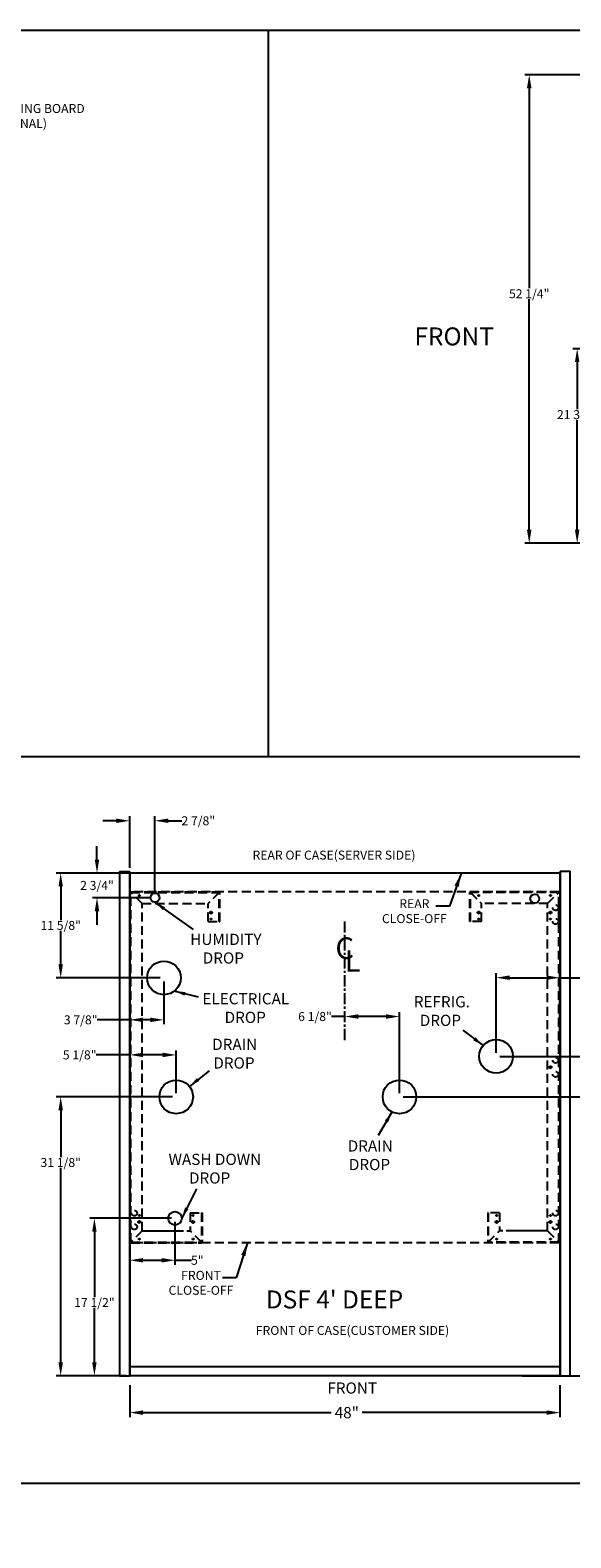
# Model space of a CAD drawing. Units: inches. Extents: x -420 to 737, y 1104 to 1442.
# Drawn here: x 568 to 628, y 1274 to 1442 of the extents above; entities that cross this region are included whole.
import ezdxf
from ezdxf.enums import TextEntityAlignment as Align

# ---------------------------------------------------------------- set-up
doc = ezdxf.new("R2010")
doc.units = ezdxf.units.IN
doc.header["$MEASUREMENT"] = 0
doc.header["$PDMODE"] = 35
doc.linetypes.add('CENTER', pattern=[2, 1.25, -0.25, 0.25, -0.25])
doc.linetypes.add('DASHEDX2', pattern=[1.5, 1, -0.5])
for name, color, linetype in [('BASE', 252, 'Continuous'), ('ELECTRICAL', 1, 'Continuous'), ('ENDS-Std', 5, 'Continuous'), ('Hussmann_text', 6, 'Continuous'), ('Outline', 7, 'Continuous'), ('REFRIGERATION', 5, 'Continuous'), ('WASTE_OUTLET', 82, 'Continuous'), ('WIREWAY', 4, 'Continuous')]:
    doc.layers.add(name, color=color, linetype=linetype)
doc.styles.add('SEACAD_Arial', font='arial.ttf')
doc.styles.add('SEACAD_arial_ttf', font='arial.ttf', dxfattribs={"height": 1})
doc.styles.add('SEACAD_Solid_Edge_ANSI', font='seans.ttf')
doc.dimstyles.new('Hussmann_Layer', dxfattribs={"dimtxt": 1, "dimasz": 1.5, "dimexe": 0.3, "dimexo": 0.2, "dimgap": 0.09, "dimtad": 0, "dimtih": 1, "dimtoh": 1, "dimdec": 3, "dimzin": 0, "dimdsep": 46, "dimlunit": 5, "dimtxsty": 'SEACAD_arial_ttf', "dimcen": 0.5, "dimclrd": 1, "dimclre": 1, "dimclrt": 1, "dimadec": 0, "dimazin": 0, "dimtfac": 1, "dimtdec": 3, "dimtofl": 0, "dimtmove": 0, "dimatfit": 3, "dimfxl": 0, "dimtolj": 1, "dimtzin": 0, "dimarcsym": 0})

# ---------------------------------------------------------------- blocks, each defined once
blk = doc.blocks.new('SG29')
at = {"linetype": 'Continuous'}
for centre, radius in [((-420.46, 1324.63), 0.5), ((-418.22, 1288.89), 0.75)]:
    blk.add_circle(centre, radius, dxfattribs=at)
at = {"color": 7, "linetype": 'Continuous'}
blk.add_circle((-378.08, 1324.54), 0.5, dxfattribs=at)
at = {"layer": 'Outline', "color": 7, "linetype": 'Continuous'}
for p, q in [((-423.27, 1327.39), (-423.27, 1272.34)), ((-375.27, 1327.39), (-423.27, 1327.39)), ((-375.27, 1327.39), (-375.27, 1272.34)), ((-423.27, 1272.34), (-423.27, 1271.34)), ((-375.27, 1272.34), (-423.27, 1272.34)), ((-375.27, 1271.34), (-423.27, 1271.34)), ((-375.27, 1272.34), (-375.27, 1271.34))]:
    blk.add_line(p, q, dxfattribs=at)
blk = doc.blocks.new('Base_4ft')
at = {"layer": 'BASE', "linetype": 'DASHEDX2'}
for p, q in [((47.87, 0), (-0.13, 0)), ((0, 0), (0, -0.06)), ((0, 0), (9.87, 0)), ((37.88, -0.06), (37.88, 0)), ((47.75, 0), (37.88, 0)), ((38.57, -0.06), (38.57, 0)), ((47.75, 0), (47.75, -0.06)), ((0, -0.06), (-0.06, -0.06)), ((-0.06, -39.06), (-0.06, -0.06)), ((1.25, -1.31), (0, -0.06)), ((0, -0.06), (9.87, -0.06)), ((0, -39.06), (0, -0.06)), ((1.25, -1.31), (8.62, -1.31)), ((1.25, -37.81), (1.25, -1.31)), ((9.87, -0.06), (8.62, -1.31)), ((8.62, -3.31), (8.62, -1.31)), ((9.87, -3.31), (9.87, -0.06)), ((9.94, -3.31), (9.94, -0.06)), ((37.81, -3.31), (37.81, -0.06)), ((37.81, -0.06), (37.88, -0.06)), ((37.88, -3.31), (37.88, -0.06)), ((37.88, -0.06), (39.13, -1.31)), ((47.75, -0.06), (37.88, -0.06)), ((39.13, -3.31), (39.13, -1.31)), ((46.5, -1.31), (39.13, -1.31)), ((46.5, -1.31), (47.75, -0.06)), ((46.5, -37.81), (46.5, -1.31)), ((47.75, -0.06), (47.81, -0.06)), ((47.75, -39.06), (47.75, -0.06)), ((47.81, -39.06), (47.81, -0.06)), ((8.62, -3.31), (9.87, -3.31)), ((9.87, -3.31), (9.94, -3.31)), ((37.88, -3.31), (37.81, -3.31)), ((39.13, -3.31), (37.88, -3.31)), ((6.62, -35.81), (7.88, -35.81)), ((6.62, -35.81), (6.62, -37.81)), ((7.88, -35.81), (7.88, -39.06)), ((7.88, -35.81), (7.94, -35.81)), ((7.94, -35.81), (7.94, -39.06)), ((39.81, -35.81), (39.81, -39.06)), ((39.88, -35.81), (39.81, -35.81)), ((39.88, -35.81), (39.88, -39.06)), ((41.13, -35.81), (39.88, -35.81)), ((41.13, -35.81), (41.13, -37.81)), ((1.25, -37.81), (0, -39.06)), ((1.25, -37.81), (5.87, -37.81)), ((1.75, -37.81), (6.62, -37.81)), ((7.88, -39.06), (6.62, -37.81)), ((39.88, -39.06), (41.13, -37.81)), ((46, -37.81), (41.13, -37.81)), ((46.5, -37.81), (41.88, -37.81)), ((46.5, -37.81), (47.75, -39.06)), ((47.87, -39.13), (-0.13, -39.13)), ((-0.06, -39.06), (0, -39.06)), ((0, -39.06), (0, -39.13)), ((0, -39.06), (7.88, -39.06)), ((0, -39.13), (7.88, -39.13)), ((7.94, -39.06), (7.88, -39.06)), ((7.88, -39.06), (7.88, -39.13)), ((39.81, -39.06), (39.88, -39.06)), ((39.88, -39.06), (39.88, -39.13)), ((47.75, -39.06), (39.88, -39.06)), ((47.75, -39.13), (39.88, -39.13)), ((47.75, -39.06), (47.81, -39.06)), ((47.75, -39.13), (47.75, -39.06))]:
    blk.add_line(p, q, dxfattribs=at)
for centre, radius in [((0.94, -0.41), 0.07), ((38.81, -0.41), 0.07), ((46.81, -0.41), 0.07), ((47.38, -1.77), 0.312), ((8.94, -2.31), 0.125), ((8.94, -2.31), 0.125), ((8.94, -3.03), 0.07), ((38.81, -2.31), 0.125), ((38.81, -2.31), 0.125), ((38.81, -3.03), 0.07), ((46.81, -2.31), 0.125), ((46.81, -3.03), 0.07), ((47.38, -3.3), 0.312), ((47.38, -18.78), 0.312), ((46.81, -19.56), 0.125), ((47.38, -20.34), 0.312), ((0.38, -35.83), 0.312), ((0.94, -36.81), 0.125), ((0.94, -36.09), 0.07), ((6.94, -36.81), 0.125), ((6.94, -36.09), 0.07), ((40.81, -36.81), 0.125), ((40.81, -36.09), 0.07), ((46.81, -36.81), 0.125), ((46.81, -36.09), 0.07), ((47.38, -35.83), 0.312), ((0.38, -37.36), 0.312), ((0.94, -38.72), 0.07), ((6.94, -38.72), 0.07), ((40.81, -38.72), 0.07), ((46.81, -38.72), 0.07), ((47.38, -37.36), 0.312)]:
    blk.add_circle(centre, radius, dxfattribs=at)
for centre, start, end in [((0, -0.06), 90, 180), ((37.88, -0.06), 90, 180), ((47.75, -0.06), 0, 90), ((0, -39.06), 180, 270), ((7.88, -39.06), 270, 0), ((39.88, -39.06), 180, 270), ((47.75, -39.06), 270, 0)]:
    blk.add_arc(centre, 0.0625, start, end, dxfattribs=at)
blk = doc.blocks.new('SE10')
at = {"layer": 'Hussmann_text', "linetype": 'CENTER'}
blk.add_line((54.14, 350.98), (54.14, 364.42), dxfattribs=at)
at = {"layer": 'Hussmann_text', "linetype": 'Continuous', "style": 'SEACAD_arial_ttf'}
for s, p in [('C', (53.08, 362.44)), ('L', (54.12, 361.01))]:
    blk.add_text(s, height=2.4, dxfattribs=at).set_placement(p, align=Align.TOP_LEFT)
blk = doc.blocks.new('*D55')
at = {"lineweight": -2}
for p, q in [((583.82, 1322.87), (570.83, 1322.87)), ((571.33, 1321.37), (571.33, 1316.16)), ((571.33, 1293.28), (571.33, 1314.94)), ((578.63, 1291.78), (570.83, 1291.78))]:
    blk.add_line(p, q, dxfattribs=at)
for points in [[(571.08, 1321.37), (571.58, 1321.37), (571.33, 1322.87)], [(571.08, 1293.28), (571.58, 1293.28), (571.33, 1291.78)]]:
    blk.add_solid(points)
at = {"layer": 'Defpoints', "color": 0}
for p in [(584.22, 1322.87), (571.33, 1291.78), (579.03, 1291.78)]:
    blk.add_point(p, dxfattribs=at)
at = {"insert": (571.33, 1315.55), "char_height": 1, "attachment_point": 5, "style": 'SEACAD_arial_ttf'}
blk.add_mtext('\\A1;31 1/8"', dxfattribs=at)
blk = doc.blocks.new('*D56')
at = {"lineweight": -2}
for p, q in [((578.63, 1347.83), (570.83, 1347.83)), ((571.33, 1346.33), (571.33, 1342.59)), ((571.33, 1337.64), (571.33, 1341.38)), ((582.44, 1336.14), (570.83, 1336.14))]:
    blk.add_line(p, q, dxfattribs=at)
for points in [[(571.08, 1346.33), (571.58, 1346.33), (571.33, 1347.83)], [(571.08, 1337.64), (571.58, 1337.64), (571.33, 1336.14)]]:
    blk.add_solid(points)
at = {"layer": 'Defpoints', "color": 0}
for p in [(579.03, 1347.83), (571.33, 1336.14), (582.84, 1336.14)]:
    blk.add_point(p, dxfattribs=at)
at = {"insert": (571.33, 1341.99), "char_height": 1, "attachment_point": 5, "style": 'SEACAD_arial_ttf'}
blk.add_mtext('\\A1;11 5/8"', dxfattribs=at)
blk = doc.blocks.new('*D51')
at = {"lineweight": -2}
for p, q in [((609.53, 1322.87), (632.05, 1322.87)), ((631.55, 1321.37), (631.55, 1310.11)), ((631.55, 1293.28), (631.55, 1308.89)), ((622.82, 1291.78), (632.05, 1291.78))]:
    blk.add_line(p, q, dxfattribs=at)
for points in [[(631.3, 1321.37), (631.8, 1321.37), (631.55, 1322.87)], [(631.3, 1293.28), (631.8, 1293.28), (631.55, 1291.78)]]:
    blk.add_solid(points)
at = {"layer": 'Defpoints', "color": 0}
for p in [(609.13, 1322.87), (631.55, 1322.87), (622.42, 1291.78)]:
    blk.add_point(p, dxfattribs=at)
at = {"insert": (631.55, 1309.5), "char_height": 1, "attachment_point": 5, "style": 'SEACAD_arial_ttf'}
blk.add_mtext('\\A1;31 1/8"', dxfattribs=at)
blk = doc.blocks.new('*D52')
at = {"lineweight": -2}
for p, q in [((620.31, 1327.39), (636.76, 1327.39)), ((636.26, 1325.89), (636.26, 1316.04)), ((636.26, 1293.28), (636.26, 1314.82)), ((626.16, 1291.78), (636.76, 1291.78))]:
    blk.add_line(p, q, dxfattribs=at)
for points in [[(636.01, 1325.89), (636.51, 1325.89), (636.26, 1327.39)], [(636.01, 1293.28), (636.51, 1293.28), (636.26, 1291.78)]]:
    blk.add_solid(points)
at = {"layer": 'Defpoints', "color": 0}
for p in [(619.91, 1327.39), (625.76, 1291.78), (636.26, 1291.78)]:
    blk.add_point(p, dxfattribs=at)
at = {"insert": (636.26, 1315.43), "char_height": 1, "attachment_point": 5, "style": 'SEACAD_arial_ttf'}
blk.add_mtext('\\A1;35 5/8"', dxfattribs=at)
blk = doc.blocks.new('*D57')
at = {"lineweight": -2}
for p, q in [((619.91, 1327.79), (619.91, 1336.66)), ((627.03, 1330), (627.03, 1336.66)), ((621.41, 1336.16), (625.53, 1336.16)), ((627.03, 1336.16), (630.55, 1336.16))]:
    blk.add_line(p, q, dxfattribs=at)
for points in [[(621.41, 1336.41), (621.41, 1335.91), (619.91, 1336.16)], [(625.53, 1336.41), (625.53, 1335.91), (627.03, 1336.16)]]:
    blk.add_solid(points)
at = {"layer": 'Defpoints', "color": 0}
for p in [(627.03, 1336.16), (627.03, 1329.6), (619.91, 1327.39)]:
    blk.add_point(p, dxfattribs=at)
at = {"insert": (632.48, 1336.16), "char_height": 1, "attachment_point": 5, "style": 'SEACAD_arial_ttf'}
blk.add_mtext('\\A1;7 1/8"', dxfattribs=at)
blk = doc.blocks.new('*D58')
at = {"lineweight": -2}
for p, q in [((582.84, 1335.74), (582.84, 1330.96)), ((579.03, 1334.03), (579.03, 1330.96)), ((579.03, 1331.46), (575.39, 1331.46)), ((581.34, 1331.46), (580.53, 1331.46))]:
    blk.add_line(p, q, dxfattribs=at)
for points in [[(580.53, 1331.71), (580.53, 1331.21), (579.03, 1331.46)], [(581.34, 1331.71), (581.34, 1331.21), (582.84, 1331.46)]]:
    blk.add_solid(points)
at = {"layer": 'Defpoints', "color": 0}
for p in [(582.84, 1336.14), (579.03, 1334.43), (579.03, 1331.46)]:
    blk.add_point(p, dxfattribs=at)
at = {"insert": (573.56, 1331.46), "char_height": 1, "attachment_point": 5, "style": 'SEACAD_arial_ttf'}
blk.add_mtext('\\A1;3 7/8"', dxfattribs=at)
blk = doc.blocks.new('*D59')
at = {"lineweight": -2}
for p, q in [((579.03, 1327.55), (575.28, 1327.55)), ((579.03, 1323.64), (579.03, 1328.05)), ((582.72, 1327.55), (580.53, 1327.55)), ((584.22, 1323.27), (584.22, 1328.05))]:
    blk.add_line(p, q, dxfattribs=at)
for points in [[(580.53, 1327.8), (580.53, 1327.3), (579.03, 1327.55)], [(582.72, 1327.8), (582.72, 1327.3), (584.22, 1327.55)]]:
    blk.add_solid(points)
at = {"layer": 'Defpoints', "color": 0}
for p in [(579.03, 1327.55), (579.03, 1323.24), (584.22, 1322.87)]:
    blk.add_point(p, dxfattribs=at)
at = {"insert": (573.45, 1327.55), "char_height": 1, "attachment_point": 5, "style": 'SEACAD_arial_ttf'}
blk.add_mtext('\\A1;5 1/8"', dxfattribs=at)
blk = doc.blocks.new('*D53')
at = {"lineweight": -2}
for p, q in [((579.03, 1290.72), (579.03, 1287.16)), ((627.03, 1290.72), (627.03, 1287.16)), ((580.53, 1287.66), (601.52, 1287.66)), ((625.53, 1287.66), (604.98, 1287.66))]:
    blk.add_line(p, q, dxfattribs=at)
for points in [[(580.53, 1287.91), (580.53, 1287.41), (579.03, 1287.66)], [(625.53, 1287.91), (625.53, 1287.41), (627.03, 1287.66)]]:
    blk.add_solid(points)
at = {"layer": 'Defpoints', "color": 0}
for p in [(579.03, 1290.97), (627.03, 1290.97), (579.03, 1287.66)]:
    blk.add_point(p, dxfattribs=at)
at = {"insert": (603.25, 1287.66), "char_height": 1.25, "attachment_point": 5, "style": 'SEACAD_Arial'}
blk.add_mtext('\\A1;48"', dxfattribs=at)
blk = doc.blocks.new('*D50')
at = {"lineweight": -2}
for p, q in [((583.68, 1309.33), (574.59, 1309.33)), ((575.09, 1307.83), (575.09, 1300.55)), ((575.09, 1293.27), (575.09, 1299.34)), ((578.63, 1291.77), (574.59, 1291.77))]:
    blk.add_line(p, q, dxfattribs=at)
for points in [[(574.84, 1307.83), (575.34, 1307.83), (575.09, 1309.33)], [(574.84, 1293.27), (575.34, 1293.27), (575.09, 1291.77)]]:
    blk.add_solid(points)
at = {"layer": 'Defpoints', "color": 0}
for p in [(575.09, 1309.33), (584.08, 1309.33), (579.03, 1291.77)]:
    blk.add_point(p, dxfattribs=at)
at = {"insert": (575.09, 1299.94), "char_height": 1, "attachment_point": 5, "style": 'SEACAD_arial_ttf'}
blk.add_mtext('\\A1;17 1/2"', dxfattribs=at)
blk = doc.blocks.new('*D54')
at = {"lineweight": -2}
for p, q in [((584.08, 1308.93), (584.08, 1304.15)), ((579.03, 1306.44), (579.03, 1304.15)), ((580.53, 1304.65), (582.58, 1304.65)), ((584.08, 1304.65), (585.91, 1304.65))]:
    blk.add_line(p, q, dxfattribs=at)
for points in [[(580.53, 1304.9), (580.53, 1304.4), (579.03, 1304.65)], [(582.58, 1304.9), (582.58, 1304.4), (584.08, 1304.65)]]:
    blk.add_solid(points)
at = {"layer": 'Defpoints', "color": 0}
for p in [(584.08, 1309.33), (579.03, 1306.84), (579.03, 1304.65)]:
    blk.add_point(p, dxfattribs=at)
at = {"insert": (586.57, 1304.65), "char_height": 1, "attachment_point": 5, "style": 'SEACAD_arial_ttf'}
blk.add_mtext('\\A1;5"', dxfattribs=at)
blk = doc.blocks.new('SG21')
at = {"layer": 'ENDS-Std', "color": 5, "linetype": 'Continuous'}
for p, q in [((-11.15, 1243.27), (-11.15, 1187.02)), ((-11.15, 1243.27), (-10.03, 1243.27)), ((-10.03, 1187.02), (-10.03, 1243.27)), ((-11.15, 1187.02), (-10.03, 1187.02))]:
    blk.add_line(p, q, dxfattribs=at)
blk = doc.blocks.new('SG')
at = {"layer": 'ENDS-Std', "color": 5, "linetype": 'Continuous'}
for p, q in [((-276.28, 1243.27), (-276.28, 1187.02)), ((-276.28, 1243.27), (-275.15, 1243.27)), ((-275.15, 1187.02), (-275.15, 1243.27)), ((-276.28, 1187.02), (-275.15, 1187.02))]:
    blk.add_line(p, q, dxfattribs=at)
blk = doc.blocks.new('*D101')
at = {"lineweight": -2}
for p, q in [((575.38, 1349.33), (575.38, 1350.83)), ((580.07, 1347.83), (574.88, 1347.83)), ((581.44, 1345.07), (574.88, 1345.07)), ((575.38, 1343.57), (575.38, 1342.07))]:
    blk.add_line(p, q, dxfattribs=at)
for points in [[(575.13, 1349.33), (575.63, 1349.33), (575.38, 1347.83)], [(575.13, 1343.57), (575.63, 1343.57), (575.38, 1345.07)]]:
    blk.add_solid(points)
at = {"layer": 'Defpoints', "color": 0}
for p in [(575.38, 1347.83), (580.47, 1347.83), (581.84, 1345.07)]:
    blk.add_point(p, dxfattribs=at)
at = {"insert": (575.38, 1346.45), "char_height": 1, "attachment_point": 5, "style": 'SEACAD_arial_ttf'}
blk.add_mtext('\\A1;2 3/4"', dxfattribs=at)
blk = doc.blocks.new('*D102')
at = {"lineweight": -2}
for p, q in [((577.53, 1353.66), (576.03, 1353.66)), ((579.03, 1348.42), (579.03, 1354.16)), ((581.84, 1345.47), (581.84, 1354.16)), ((583.34, 1353.66), (584.84, 1353.66))]:
    blk.add_line(p, q, dxfattribs=at)
for points in [[(577.53, 1353.91), (577.53, 1353.41), (579.03, 1353.66)], [(583.34, 1353.91), (583.34, 1353.41), (581.84, 1353.66)]]:
    blk.add_solid(points)
at = {"layer": 'Defpoints', "color": 0}
for p in [(579.03, 1353.66), (579.03, 1348.02), (581.84, 1345.07)]:
    blk.add_point(p, dxfattribs=at)
at = {"insert": (586.68, 1353.66), "char_height": 1, "attachment_point": 5, "style": 'SEACAD_arial_ttf'}
blk.add_mtext('\\A1;2 7/8"', dxfattribs=at)
blk = doc.blocks.new('*D106')
at = {"lineweight": -2}
for p, q in [((603.03, 1331.83), (601.53, 1331.83)), ((603.03, 1331.47), (603.03, 1332.33)), ((607.63, 1331.83), (604.53, 1331.83)), ((609.13, 1323.27), (609.13, 1332.33))]:
    blk.add_line(p, q, dxfattribs=at)
for points in [[(604.53, 1332.08), (604.53, 1331.58), (603.03, 1331.83)], [(607.63, 1332.08), (607.63, 1331.58), (609.13, 1331.83)]]:
    blk.add_solid(points)
at = {"layer": 'Defpoints', "color": 0}
for p in [(603.03, 1331.83), (603.03, 1331.07), (609.13, 1322.87)]:
    blk.add_point(p, dxfattribs=at)
at = {"insert": (599.7, 1331.83), "char_height": 1, "attachment_point": 5, "style": 'SEACAD_arial_ttf'}
blk.add_mtext('\\A1;6 1/8"', dxfattribs=at)
blk = doc.blocks.new('*D108')
at = {"lineweight": -2}
for p, q in [((649.76, 1436.85), (623.1, 1436.85)), ((623.6, 1435.35), (623.6, 1413.04)), ((623.6, 1386.11), (623.6, 1411.82)), ((640.69, 1384.61), (623.1, 1384.61))]:
    blk.add_line(p, q, dxfattribs=at)
for points in [[(623.35, 1435.35), (623.85, 1435.35), (623.6, 1436.85)], [(623.35, 1386.11), (623.85, 1386.11), (623.6, 1384.61)]]:
    blk.add_solid(points)
at = {"layer": 'Defpoints', "color": 0}
for p in [(623.6, 1436.85), (650.16, 1436.85), (641.09, 1384.61)]:
    blk.add_point(p, dxfattribs=at)
at = {"insert": (623.6, 1412.43), "char_height": 1, "attachment_point": 5, "style": 'SEACAD_arial_ttf'}
blk.add_mtext('\\A1;52 1/4"', dxfattribs=at)
blk = doc.blocks.new('*D119')
at = {"lineweight": -2}
for p, q in [((632.82, 1406.3), (628.45, 1406.3)), ((628.95, 1404.8), (628.95, 1399.56)), ((628.95, 1386.11), (628.95, 1398.35)), ((635.33, 1384.61), (628.45, 1384.61))]:
    blk.add_line(p, q, dxfattribs=at)
for points in [[(628.7, 1404.8), (629.2, 1404.8), (628.95, 1406.3)], [(628.7, 1386.11), (629.2, 1386.11), (628.95, 1384.61)]]:
    blk.add_solid(points)
at = {"layer": 'Defpoints', "color": 0}
for p in [(628.95, 1406.3), (633.22, 1406.3), (635.73, 1384.61)]:
    blk.add_point(p, dxfattribs=at)
at = {"insert": (628.95, 1398.95), "char_height": 1, "attachment_point": 5, "style": 'SEACAD_arial_ttf'}
blk.add_mtext('\\A1;21 3/4"', dxfattribs=at)

msp = doc.modelspace()

# ---------------------------------------------------------------- hatches: boundary and pattern name
at = {"layer": 'Hussmann_text', "linetype": 'Continuous'}
for points in [[(582.9851, 1344.0182), (581.8446, 1344.5707), (582.7442, 1343.6782)], [(585.2527, 1334.5587), (583.9893, 1334.6569), (585.1526, 1334.1542)], [(617.3463, 1329.1808), (618.4699, 1328.5949), (617.5971, 1329.5136)], [(586.541, 1324.9716), (585.6865, 1324.0357), (586.7983, 1324.6439)], [(607.8453, 1320.0062), (608.3002, 1321.189), (607.4863, 1320.2177)], [(585.2076, 1310.5385), (584.8316, 1309.3284), (585.5798, 1310.3512)]]:
    msp.add_hatch(color=6, dxfattribs=at).paths.add_polyline_path(points)

# ---------------------------------------------------------------- linework, layer by layer
for p, q in [((594.4624, 1441.8239), (594.4624, 1360.8103)), ((452.1545, 1360.8103), (736.7702, 1360.8103)), ((452.1545, 1279.7967), (736.7702, 1279.7967))]:
    msp.add_line(p, q)
msp.add_lwpolyline([(452.1545, 1441.8239), (736.7702, 1441.8239), (736.7702, 1103.9141), (452.1545, 1103.9141)], close=True)
at = {"layer": 'ELECTRICAL'}
msp.add_circle((582.8446, 1336.142), 1.875, dxfattribs=at)
at = {"layer": 'Hussmann_text', "color": 6, "linetype": 'Continuous'}
for points in [[(586.148, 1341.5224), (581.8446, 1344.5707)], [(586.7186, 1333.981), (583.9893, 1334.6569)], [(616.2044, 1330.3024), (618.4699, 1328.5949)], [(587.885, 1325.7621), (585.6865, 1324.0357)], [(606.7824, 1318.6121), (608.3002, 1321.189)], [(586.4782, 1312.5993), (584.8316, 1309.3284)]]:
    msp.add_lwpolyline(points, dxfattribs=at)
at = {"layer": 'REFRIGERATION', "linetype": 'Continuous'}
msp.add_circle((619.9081, 1327.3919), 1.875, dxfattribs=at)
at = {"layer": 'WASTE_OUTLET', "linetype": 'Continuous'}
for centre in [(584.2161, 1322.8723), (609.1261, 1322.8723)]:
    msp.add_circle(centre, 1.875, dxfattribs=at)

# ---------------------------------------------------------------- block references
msp.add_blockref('SE10', (548.8944, 978.213))
at = {"layer": 'ENDS-Std'}
for name, p in [('SG', (854.1842, 104.7434)), ('SG21', (638.1842, 104.7554))]:
    msp.add_blockref(name, p, dxfattribs=at)
at = {"layer": 'Outline'}
msp.add_blockref('SG29', (1002.3029, 20.4407), dxfattribs=at)
at = {"layer": 'WIREWAY'}
msp.add_blockref('Base_4ft', (579.1571, 1345.7335), dxfattribs=at)

# ---------------------------------------------------------------- texts
at = {"layer": 'Hussmann_text', "linetype": 'Continuous', "style": 'SEACAD_arial_ttf'}
for s, p in [('REAR OF CASE(SERVER SIDE)', (592.7301, 1350.3314)), ('FRONT OF CASE(CUSTOMER SIDE)', (593.0908, 1297.3263))]:
    msp.add_text(s, height=1, dxfattribs=at).set_placement(p, align=Align.TOP_LEFT)
at = {"layer": 'Hussmann_text', "color": 6, "linetype": 'Continuous'}
for s, height, style, p in [('HUMIDITY', 1.25, 'SEACAD_Solid_Edge_ANSI', (585.7799, 1341.057)), ('DROP', 1.25, 'SEACAD_Solid_Edge_ANSI', (587.1752, 1338.982)), ('ELECTRICAL', 1.25, 'SEACAD_Solid_Edge_ANSI', (587.1433, 1334.4369)), ('REFRIG.', 1.25, 'SEACAD_Solid_Edge_ANSI', (610.7218, 1334.1032)), ('DROP', 1.25, 'SEACAD_Solid_Edge_ANSI', (589.6142, 1332.3619)), ('DROP', 1.25, 'SEACAD_Solid_Edge_ANSI', (611.3904, 1332.0282)), ('DRAIN', 1.25, 'SEACAD_Solid_Edge_ANSI', (588.2291, 1329.3498)), ('DROP', 1.25, 'SEACAD_Solid_Edge_ANSI', (588.3599, 1327.2748)), ('WASH DOWN', 1.25, 'SEACAD_Solid_Edge_ANSI', (583.3601, 1316.5276)), ('DRAIN', 1.25, 'SEACAD_Solid_Edge_ANSI', (603.3483, 1318.0227)), ('DROP', 1.25, 'SEACAD_Solid_Edge_ANSI', (603.4791, 1315.9477)), ('DROP', 1.25, 'SEACAD_Solid_Edge_ANSI', (585.6421, 1314.4526)), ("DSF 4' DEEP", 2, 'SEACAD_Arial', (594.2181, 1301.2786))]:
    msp.add_text(s, height=height, dxfattribs=dict(at, style=style)).set_placement(p, align=Align.TOP_LEFT)
at = {"layer": 'Hussmann_text', "linetype": 'Continuous', "char_height": 1, "style": 'SEACAD_arial_ttf'}
for s, insert, width, attachment_point in [('WRAPPING BOARD\\P(OPTIONAL)', (562.214, 1433.5851), 14.615534, 1), ('\\A1;REAR\\PCLOSE-OFF', (610.7875, 1344.9156), 2.722742, 2), ('FRONT CLOSE-OFF', (586.9836, 1303.467), 2.722742, 2)]:
    msp.add_mtext(s, dxfattribs=dict(at, insert=insert, width=width, attachment_point=attachment_point))
at = {"layer": 'Hussmann_text', "color": 6, "linetype": 'Continuous', "width": 4.9, "attachment_point": 1}
for insert, char_height, style in [((610.7943, 1408.6723), 2, 'SEACAD_Arial'), ((601.0814, 1291.0263), 1.25, 'SEACAD_Solid_Edge_ANSI')]:
    msp.add_mtext('FRONT', dxfattribs=dict(at, insert=insert, char_height=char_height, style=style))

# ---------------------------------------------------------------- dimensions: what is measured, and where the dimension line sits
for base, p1, p2, picture, middle in [((623.5966, 1436.8465), (641.0933, 1384.6088), (650.1627, 1436.8465), '*D108', (623.5966, 1412.4317)), ((628.9479, 1406.2964), (635.7314, 1384.6088), (633.2158, 1406.2964), '*D119', (628.9479, 1398.9527)), ((575.3756, 1347.829), (581.8446, 1345.0707), (580.4748, 1347.829), '*D101', (575.3756, 1346.4499)), ((571.3294, 1336.142), (579.0321, 1347.829), (582.8446, 1336.142), '*D56', (571.3294, 1341.9855)), ((636.2578, 1291.778), (619.9081, 1327.3919), (625.7612, 1291.778), '*D52', (636.2578, 1315.4303)), ((571.3294, 1291.778), (584.2161, 1322.8723), (579.0321, 1291.778), '*D55', (571.3294, 1315.5499)), ((631.5548, 1322.8723), (622.4214, 1291.778), (609.1261, 1322.8723), '*D51', (631.5548, 1309.5016)), ((575.0891, 1309.3284), (579.0321, 1291.766), (584.0816, 1309.3284), '*D50', (575.0891, 1299.9435))]:
    dim = msp.add_linear_dim(base=base, p1=p1, p2=p2, angle=90, dimstyle='Hussmann_Layer', override={"dimexe": 0.5, "dimexo": 0.4, "dimpost": '"', "dimclrd": 256, "dimclre": 256, "dimclrt": 256, "dimfrac": 2})
    dim.commit()
    dim.dimension.update_dxf_attribs({"geometry": picture, "text_midpoint": middle, "dimtype": 160})
for base, p1, p2, override, picture, middle in [((579.0321433545, 1353.663195979), (581.8446433545, 1345.0707300491), (579.0321433545, 1348.0169813583), {"dimexe": 0.5, "dimexo": 0.4, "dimpost": '"', "dimclrd": 256, "dimclre": 256, "dimclrt": 256, "dimfrac": 2}, '*D102', (586.6829380339, 1353.663195979)), ((627.0321, 1336.1561), (619.9081, 1327.3919), (627.0321, 1329.6019), {"dimexe": 0.5, "dimexo": 0.4, "dimgap": 0.2, "dimpost": '"', "dimclrd": 256, "dimclre": 256, "dimclrt": 256, "dimfrac": 2}, '*D57', (632.4842, 1336.1561)), ((579.0321433545, 1331.4626174707), (582.8446433545, 1336.1419813583), (579.0321433545, 1334.4291079263), {"dimexe": 0.5, "dimexo": 0.4, "dimpost": '"', "dimclrd": 256, "dimclre": 256, "dimclrt": 256, "dimfrac": 2}, '*D58', (573.5582158107, 1331.4626174707)), ((603.0321, 1331.8292), (609.1261, 1322.8723), (603.0321, 1331.0661), {"dimexe": 0.5, "dimexo": 0.4, "dimpost": '"', "dimclrd": 256, "dimclre": 256, "dimclrt": 256, "dimfrac": 2}, '*D106', (599.6996, 1331.8292)), ((579.0321, 1327.5492), (584.2161, 1322.8723), (579.0321, 1323.2444), {"dimexe": 0.5, "dimexo": 0.4, "dimpost": '"', "dimclrd": 256, "dimclre": 256, "dimclrt": 256, "dimfrac": 2}, '*D59', (573.453, 1327.5492)), ((579.03214, 1304.64626), (584.08161, 1309.32836), (579.03214, 1306.84403), {"dimexe": 0.5, "dimexo": 0.4, "dimpost": '"', "dimclrd": 256, "dimclre": 256, "dimclrt": 256, "dimfrac": 2}, '*D54', (586.57232, 1304.64626)), ((579.0321, 1287.6567), (627.0321, 1290.9706), (579.0321, 1290.9706), {"dimtxt": 1.25, "dimexe": 0.5, "dimexo": 0.253, "dimgap": 0.5, "dimpost": '"', "dimtxsty": 'SEACAD_Arial', "dimclrd": 256, "dimclre": 256, "dimclrt": 256, "dimfrac": 2}, '*D53', (603.2504, 1287.6567))]:
    dim = msp.add_linear_dim(base=base, p1=p1, p2=p2, dimstyle='Hussmann_Layer', override=override)
    dim.commit()
    dim.dimension.update_dxf_attribs({"geometry": picture, "text_midpoint": middle, "dimtype": 160})

# ---------------------------------------------------------------- leaders
at = {"layer": 'Hussmann_text', "color": 6, "linetype": 'Continuous', "annotation_type": 0, "has_hookline": 1}
for points, hookline_direction, text_width in [([(553.5056, 1418.9334), (560.4144, 1433.2849), (561.9144, 1433.2849)], 0, 12.8711), ([(616.0009, 1347.7656), (614.6956, 1344.1246), (613.1956, 1344.1246)], 1, 7.8608), ([(592.1676, 1306.6085), (590.8917, 1302.6759), (589.3917, 1302.6759)], 1, 7.8608)]:
    msp.add_leader(points, dimstyle='Hussmann_Layer', override={"dimclrd": 6, "dimfrac": 2}, dxfattribs=dict(at, hookline_direction=hookline_direction, text_width=text_width))

doc.saveas('drawing.dxf')
